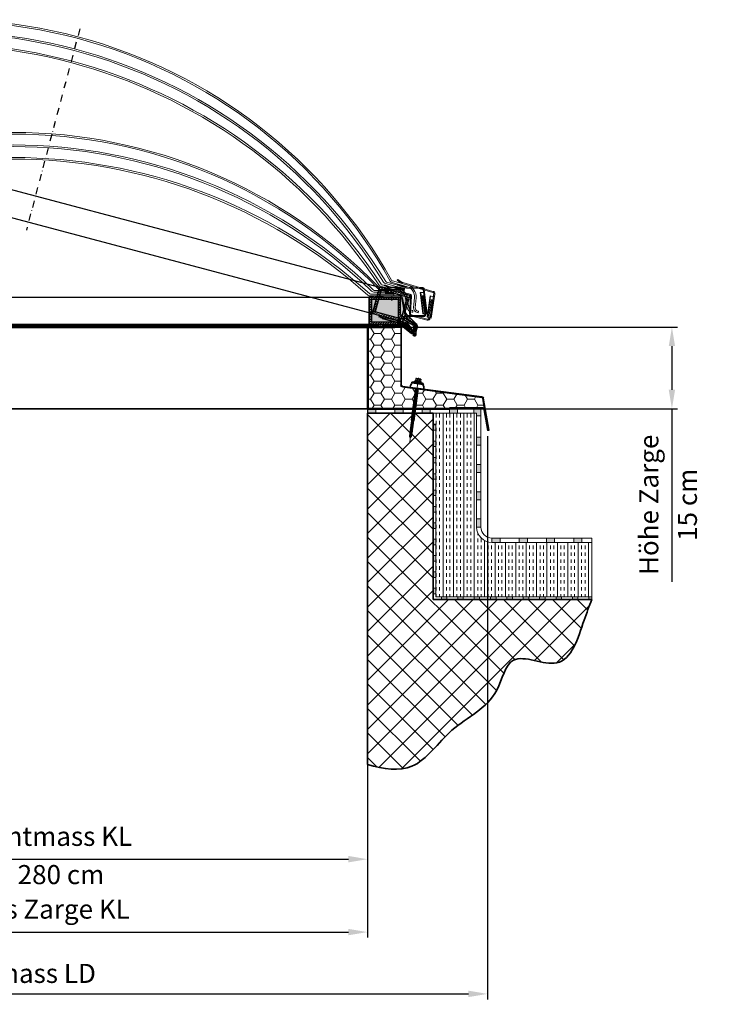
# Model space of a CAD drawing. Units: millimetres. Extents: x -4692 to 10146, y -5767 to 6121.
# Drawn here: x 1319 to 2600, y -967 to 839 of the extents above; entities that cross this region are included whole.
import ezdxf

# ---------------------------------------------------------------- set-up
doc = ezdxf.new("R2010")
doc.units = ezdxf.units.MM
doc.header["$LTSCALE"] = 25
for name, pattern in [('Amconstr', [9999, 9999, 0]), ('CENTER', [1, 0.5, -0.25, 0, -0.25]), ('GEN3', [6.25, 4.75, -1.5]), ('GEN7', [13.75, 9.75, -1.5, 1, -1.5])]:
    doc.linetypes.add(name, pattern=pattern)
doc.layers.get('0').update_dxf_attribs({"color": 255, "lineweight": 35})
doc.layers.get('DEFPOINTS').update_dxf_attribs({"color": 255, "lineweight": 20})
for name, color, linetype in [('0N', 7, 'Continuous'), ('8', 1, 'Continuous'), ('KLIN', 1, 'Continuous')]:
    doc.layers.add(name, color=color, linetype=linetype)
for name, color, linetype, lineweight in [('7', 4, 'GEN7', 15), ('Achsen', 4, 'GEN7', 9), ('Acryl und Polycarbonat', 20, 'Continuous', 20), ('AM_5', 3, 'Continuous', 25), ('AM_CL', 1, 'Amconstr', 25), ('Bemasung', 1, 'Continuous', 0), ('Dichtungen', 1, 'Continuous', 20), ('GFK', 103, 'Continuous', 40), ('Kunststoff', 3, 'Continuous', 25), ('Mittelinien', 60, 'CENTER', 25), ('Schraffuren', 254, 'Continuous', 9), ('Sichtbar (ISO)', 7, 'Continuous', 35), ('Sichtbar schmal (ISO)', 3, 'Continuous', 35), ('Stahl', 5, 'Continuous', 20), ('Verdeckt', 6, 'GEN3', 9)]:
    doc.layers.add(name, color=color, linetype=linetype, lineweight=lineweight)
doc.styles.add('ARIAL', font='arial.ttf')
doc.dimstyles.new('AM_DIN$0', dxfattribs={"dimtxt": 3.5, "dimasz": 3.5, "dimexe": 1, "dimexo": 1, "dimgap": 1.5, "dimtad": 1, "dimdsep": 46, "dimtxsty": 'ARIAL', "dimcen": 0, "dimclrd": 256, "dimclre": 256, "dimclrt": 255, "dimadec": 0, "dimazin": 2, "dimtp": 0.1, "dimtm": 0.1, "dimtfac": 0.71, "dimtdec": 3, "dimtmove": 0, "dimatfit": 3, "dimfxl": 1, "dimlwd": -1, "dimlwe": -1, "dimarcsym": 0})

# ---------------------------------------------------------------- blocks, each defined once
blk = doc.blocks.new('*D35')
at = {"layer": 'AM_5', "linetype": 'ByBlock', "transparency": 16777216}
for p, q in [((2026.6, 275.5), (2524.7, 275.5)), ((2514.7, 240.5), (2514.7, 160.5)), ((1966.6, 125.5), (2524.7, 125.5)), ((2514.7, 125.5), (2514.7, -191.7))]:
    blk.add_line(p, q, dxfattribs=at)
at = {"layer": 'AM_5', "transparency": 16777216}
for points in [[(2508.9, 240.5), (2520.5, 240.5), (2514.7, 275.5)], [(2508.9, 160.5), (2520.5, 160.5), (2514.7, 125.5)]]:
    blk.add_solid(points, dxfattribs=at)
at = {"layer": 'DEFPOINTS', "color": 0, "transparency": 16777216}
for p in [(2016.6, 275.5), (2514.7, 275.5), (1956.6, 125.5)]:
    blk.add_point(p, dxfattribs=at)
at = {"layer": 'AM_5', "color": 255, "transparency": 16777216, "char_height": 35, "attachment_point": 5, "rotation": 90, "style": 'ARIAL'}
for s, insert in [('Höhe Zarge', (2476.9, -50.6)), ('15 cm ', (2547.6, -50.6))]:
    blk.add_mtext(s, dxfattribs=dict(at, insert=insert))
blk = doc.blocks.new('*D36')
at = {"layer": 'AM_5', "linetype": 'ByBlock', "transparency": 16777216}
for p, q in [((656.6, -537), (656.6, -844.3)), ((1956.6, -537), (1956.6, -844.3)), ((691.6, -834.3), (1921.6, -834.3))]:
    blk.add_line(p, q, dxfattribs=at)
at = {"layer": 'AM_5', "transparency": 16777216}
for points in [[(691.6, -828.5), (691.6, -840.1), (656.6, -834.3)], [(1921.6, -828.5), (1921.6, -840.1), (1956.6, -834.3)]]:
    blk.add_solid(points, dxfattribs=at)
at = {"layer": 'DEFPOINTS', "color": 0, "transparency": 16777216}
for p in [(656.6, -527), (1956.6, -527), (1956.6, -834.3)]:
    blk.add_point(p, dxfattribs=at)
at = {"layer": 'AM_5', "color": 255, "transparency": 16777216, "insert": (1304.8, -796.7), "char_height": 35, "attachment_point": 5, "style": 'ARIAL'}
blk.add_mtext('Lichtmass Zarge KL', dxfattribs=at)
blk = doc.blocks.new('*D38')
at = {"layer": 'AM_5', "linetype": 'ByBlock', "transparency": 16777216}
for p, q in [((656.6, 265.5), (656.6, -710.6)), ((1956.6, 263.5), (1956.6, -710.6)), ((691.6, -700.6), (1921.6, -700.6))]:
    blk.add_line(p, q, dxfattribs=at)
at = {"layer": 'AM_5', "transparency": 16777216}
for points in [[(691.6, -694.7), (691.6, -706.4), (656.6, -700.6)], [(1921.6, -694.7), (1921.6, -706.4), (1956.6, -700.6)]]:
    blk.add_solid(points, dxfattribs=at)
at = {"layer": 'DEFPOINTS', "color": 0, "transparency": 16777216}
for p in [(656.6, 275.5), (1956.6, 273.5), (1956.6, -700.6)]:
    blk.add_point(p, dxfattribs=at)
at = {"layer": 'AM_5', "color": 255, "transparency": 16777216, "char_height": 35, "attachment_point": 5, "style": 'ARIAL'}
for s, insert in [('Kuppellichtmass KL', (1304.8, -663.2)), ('30 cm – 280 cm', (1304.8, -733.4))]:
    blk.add_mtext(s, dxfattribs=dict(at, insert=insert))
blk = doc.blocks.new('*D41')
at = {"layer": 'AM_5', "linetype": 'ByBlock', "transparency": 16777216}
for p, q in [((436.6, 75.5), (436.6, -957.7)), ((2176.6, 75.6), (2176.6, -957.7)), ((471.6, -947.7), (2141.6, -947.7))]:
    blk.add_line(p, q, dxfattribs=at)
at = {"layer": 'AM_5', "transparency": 16777216}
for points in [[(471.6, -941.8), (471.6, -953.5), (436.6, -947.7)], [(2141.6, -941.8), (2141.6, -953.5), (2176.6, -947.7)]]:
    blk.add_solid(points, dxfattribs=at)
at = {"layer": 'DEFPOINTS', "color": 0, "transparency": 16777216}
for p in [(436.6, 85.5), (2176.6, 85.6), (2176.6, -947.7)]:
    blk.add_point(p, dxfattribs=at)
at = {"layer": 'AM_5', "color": 255, "transparency": 16777216, "insert": (1306.6, -914.6), "char_height": 35, "attachment_point": 5, "style": 'ARIAL'}
blk.add_mtext('Traufmass LD ', dxfattribs=at)
blk = doc.blocks.new('*U42')
at = {"layer": 'Schraffuren'}
h = blk.add_hatch(dxfattribs=at)
h.set_pattern_fill('HONEY', color=256, scale=4)
h.paths.add_polyline_path([(1413.1, 171.8), (1413.1, 168.7), (1410, 168.3), (1264.5, 148.9, 0.326891), (1262.7, 147.3), (1259.1, 126.6, -0.36397), (1262.5, 129.5), (1323.8, 129.5), (1323.8, 128.7), (1471.8, 128.7, 0.414214), (1473.1, 130), (1473.1, 276, 0.414214), (1471.8, 277.2), (1423.8, 277.2), (1423.8, 278), (1415.1, 278, 0.414214), (1413.1, 276)])
at = {"layer": 'GFK'}
for p, q in [((1423.8, 278), (1471.8, 278)), ((1423.8, 277.2), (1423.8, 278)), ((1423.8, 277.2), (1471.8, 277.2)), ((1473.1, 276), (1473.1, 130)), ((1473.8, 276), (1473.8, 130)), ((1471.8, 128.7), (1323.8, 128.7)), ((1323.8, 128), (1323.8, 128.7)), ((1471.8, 128), (1323.8, 128))]:
    blk.add_line(p, q, dxfattribs=at)
for centre, radius, start, end in [((1471.8, 276), 2, 0, 90), ((1471.8, 276), 1.25, 0, 90), ((1471.8, 130), 2, 270, 360), ((1471.8, 130), 1.25, 270, 360)]:
    blk.add_arc(centre, radius, start, end, dxfattribs=at)
at = {"layer": 'Kunststoff'}
for p, q in [((1411.6, 171.8), (1411.6, 276)), ((1413.1, 276), (1413.1, 171.8)), ((1471.8, 279.5), (1415.1, 279.5)), ((1423.8, 278), (1415.1, 278)), ((1471.8, 278), (1471.8, 279.5)), ((1409.8, 169.8), (1264.3, 150.4)), ((1410, 168.3), (1264.5, 148.9)), ((1250.9, 88.5), (1261.3, 147.5)), ((1259.1, 126.6), (1262.7, 147.3)), ((1259.1, 126.6), (1252.3, 88.2)), ((1262.5, 129.5), (1323.8, 129.5)), ((1323.8, 128), (1262.5, 128)), ((1323.8, 129.5), (1323.8, 128.7)), ((1260.6, 126.3), (1253.8, 88)), ((1250.9, 88.5), (1252.3, 88.2)), ((1252.3, 88.2), (1253.8, 88))]:
    blk.add_line(p, q, dxfattribs=at)
for centre, radius, start, end in [((1415.1, 276), 3.5, 90, 180), ((1415.1, 276), 2, 90, 180), ((1409.6, 171.8), 2, 277.5916, 360), ((1409.6, 171.8), 3.5, 277.5916, 360), ((1264.7, 146.9), 3.5, 97.5916, 170), ((1264.7, 146.9), 2, 97.5916, 170), ((1262.5, 126), 3.5, 90, 170), ((1262.5, 126), 2, 90, 170)]:
    blk.add_arc(centre, radius, start, end, dxfattribs=at)
at = {"layer": 'Schraffuren'}
for p, q in [((1471.8, 278), (1473.8, 278)), ((1473.8, 278), (1473.8, 276)), ((1410, 168.3), (1413.1, 168.7)), ((1413.1, 168.7), (1413.1, 171.8)), ((1263, 148.7), (1262.7, 147.3)), ((1263, 148.7), (1264.5, 148.9)), ((1471.8, 128), (1473.8, 128)), ((1473.8, 128), (1473.8, 130))]:
    blk.add_line(p, q, dxfattribs=at)
blk = doc.blocks.new('KA33 mit PVC Rahmen Querschnitt')
at = {"layer": 'Bemasung'}
blk.add_hatch(color=256, dxfattribs=at).paths.add_polyline_path([(-498.5, -66.5), (-493.8, -64.7), (-495.4, -64.7), (-500.4, -66.7), (-493.6, -68), (-500.4, -69.7), (-498.9, -69.7), (-492.4, -68.8), (-491.8, -68.8), (-491.3, -68.8), (-484.8, -69.7), (-483.3, -69.7), (-490.1, -68), (-483.3, -66.7), (-488.2, -64.7), (-489.8, -64.7), (-485.1, -66.5), (-490.8, -67.3), (-491.8, -67.3), (-492.8, -67.3)])
at = {"layer": 'Dichtungen'}
blk.add_hatch(color=256, dxfattribs=at).paths.add_polyline_path([(-482.5, -12.7), (-497.5, -12.7), (-497.5, -14.7), (-482.5, -14.7)])
at = {"layer": 'Schraffuren'}
h = blk.add_hatch(dxfattribs=at)
h.set_pattern_fill('ANSI31', color=256, style=0)
h.set_pattern_definition([(135, (-378.138, -162.2312), (2.245064, 2.245064), [])])
h.paths.add_polyline_path([(-475.8, -18.7), (-510.6, -18.7), (-510.6, -14.7), (-479.8, -14.7), (-479.8, -12.7), (-476.8, -12.7), (-476.8, -14.7), (-471.8, -14.7), (-471.8, -64.7), (-486.4, -64.7), (-491.8, -64.7), (-491.8, -60.7), (-475.8, -60.7)])
h.paths.add_polyline_path([(-528.8, -14.7), (-510.6, -14.7), (-510.6, -18.7), (-524.8, -18.7), (-524.8, -60.7), (-512.8, -60.7), (-512.8, -64.7), (-528.8, -64.7), (-528.8, -56.2, 0.57735), (-531.8, -54.4), (-551.8, -66, 0.267949), (-553.8, -69.5), (-553.8, -84.7), (-557.8, -84.7), (-557.8, -69.5, -0.267949), (-553.8, -62.5), (-532.8, -50.4, 0.267949), (-528.8, -43.5)])
h.paths.add_polyline_path([(-512.8, -60.7), (-491.8, -60.7), (-491.8, -64.7), (-512.8, -64.7)])
h = blk.add_hatch(dxfattribs=at)
h.set_pattern_fill('ANSI37', color=256, scale=0.4, style=0)
h.set_pattern_definition([(45, (-3323.9069, -1317.8046), (-0.8980256, 0.8980256), []), (135, (-3323.9069, -1317.8046), (-0.8980256, -0.8980256), [])])
h.paths.add_polyline_path([(-502.5, -0.7), (-516.9, -0.7), (-516.9, -2.7), (-502.5, -2.7)])
h.paths.add_polyline_path([(-501.9, -0.7), (-502.5, -0.7), (-502.5, -2.7), (-501.9, -2.7)])
h = blk.add_hatch(dxfattribs=at)
h.set_pattern_fill('ANSI37', color=256, scale=12, style=0)
h.set_pattern_definition([(45, (-1667.5768, -560.9054), (-1.0606602, 1.0606602), []), (135, (-1667.5768, -560.9054), (-1.0606602, -1.0606602), [])])
h.paths.add_polyline_path([(-501.9, -9.7), (-501.9, -5.7), (-516.9, -5.7), (-516.9, -9.7)])
at = {"layer": 'Achsen'}
blk.add_line((-513.4, -12.7), (-513.4, -21.8), dxfattribs=at)
at = {"layer": 'Acryl und Polycarbonat'}
for p, q in [((-518.9, 2.3), (-491.7, 2.3)), ((-544.6, -34.3), (-541.5, -16.7)), ((-541.7, -34.8), (-538.6, -17.2)), ((-518.9, -0.7), (-491.9, -0.7)), ((-516.9, -2.7), (-516.9, -0.7)), ((-516.9, -5.7), (-516.9, -2.7)), ((-486.7, -2.7), (-516.9, -2.7)), ((-516.9, -2.7), (-481.9, -2.7)), ((-516.9, -5.7), (-480.5, -5.7)), ((-516.9, -9.7), (-475.1, -9.7)), ((-516.9, -12.7), (-516.9, -9.7)), ((-516.9, -12.7), (-473.2, -12.7)), ((-501.8, -0.7), (-501.8, -2.7)), ((-551.9, -39.2), (-550.5, -39.2)), ((-551.9, -39.2), (-551.9, -42.2)), ((-550.5, -42.2), (-551.9, -42.2))]:
    blk.add_line(p, q, dxfattribs=at)
blk.add_lwpolyline([(-501.8, -9.7), (-516.9, -9.7), (-516.9, -5.7), (-501.8, -5.7)], close=True, dxfattribs=at)
for centre, radius, start, end in [((-518.9, -20.7), 23, 90, 170), ((-518.9, -20.7), 20, 90, 170), ((-550.5, -33.2), 6, 270, 350), ((-550.5, -33.2), 9, 270, 350)]:
    blk.add_arc(centre, radius, start, end, dxfattribs=at)
at = {"layer": 'DEFPOINTS', "color": 0, "linetype": 'ByBlock'}
for p in [(-479.8, -12.7), (-476.8, -12.7), (-471.8, -14.7)]:
    blk.add_point(p, dxfattribs=at)
at = {"layer": 'Dichtungen'}
for p, q in [((-516.9, -0.7), (-516.9, -0.7)), ((-516.9, -0.7), (-516.9, -0.7)), ((-500.4, -66.7), (-495.4, -64.7)), ((-500.4, -66.7), (-493.6, -68)), ((-498.5, -66.5), (-493.8, -64.7)), ((-498.5, -66.5), (-492.8, -67.3)), ((-485.1, -66.5), (-490.8, -67.3)), ((-483.3, -66.7), (-490.1, -68)), ((-485.1, -66.5), (-489.8, -64.7)), ((-483.3, -66.7), (-488.2, -64.7))]:
    blk.add_line(p, q, dxfattribs=at)
blk.add_lwpolyline([(-497.5, -14.7), (-482.5, -14.7), (-482.5, -12.7), (-497.5, -12.7)], close=True, dxfattribs=at)
at = {"layer": 'KLIN'}
for p in [(-492.8, -67.3), (-490.8, -67.3)]:
    blk.add_line(p, (-491.8, -67.3), dxfattribs=at)
at = {"layer": 'Kunststoff'}
for p, q in [((-479.8, -14.7), (-528.8, -14.7)), ((-528.8, -14.7), (-528.8, -43.5)), ((-479.8, -14.7), (-479.8, -12.7)), ((-476.8, -12.7), (-479.8, -12.7)), ((-476.8, -12.7), (-476.8, -14.7)), ((-476.8, -12.7), (-476.8, -14.7)), ((-476.8, -14.7), (-471.8, -14.7)), ((-471.8, -14.7), (-476.8, -14.7)), ((-471.8, -14.7), (-471.8, -64.7)), ((-471.8, -64.7), (-471.8, -14.7)), ((-475.8, -18.7), (-524.8, -18.7)), ((-524.8, -18.7), (-524.8, -60.7)), ((-475.8, -60.7), (-475.8, -18.7)), ((-475.8, -18.7), (-475.8, -60.7)), ((-532.8, -50.4), (-553.8, -62.5)), ((-553.8, -62.5), (-534.7, -51.5)), ((-557.8, -84.7), (-557.8, -69.5)), ((-553.8, -69.5), (-553.8, -84.7)), ((-553.8, -84.7), (-553.8, -69.5)), ((-551.8, -66), (-531.8, -54.4)), ((-528.8, -64.7), (-528.8, -56.2)), ((-528.8, -56.2), (-528.8, -64.7)), ((-471.8, -64.7), (-528.8, -64.7)), ((-524.8, -60.7), (-475.8, -60.7)), ((-553.8, -84.7), (-557.8, -84.7))]:
    blk.add_line(p, q, dxfattribs=at)
for centre, radius, start, end in [((-536.8, -43.5), 8, 300, 0), ((-530.8, -56.2), 2, 0, 120), ((-549.8, -69.5), 8, 120, 180), ((-549.8, -69.5), 8, 120, 180), ((-549.8, -69.5), 4, 120, 180), ((-549.8, -69.5), 4, 120, 180)]:
    blk.add_arc(centre, radius, start, end, dxfattribs=at)
blk.add_point((-476.8, -14.7), dxfattribs=at)
at = {"layer": 'Stahl'}
for p, q in [((-568.6, 1), (-511.6, 2.4)), ((-511, 4.3), (-568.2, 2.9)), ((-500.5, 7.7), (-508.6, 4.5)), ((-508, 2.8), (-499.7, 6)), ((-499.7, 6), (-500.5, 7.7)), ((-572.9, -1), (-577.9, -45.7)), ((-576.5, -45.7), (-570.8, 0)), ((-565.5, -6.5), (-571.4, -6.5)), ((-571.3, -45.7), (-566.3, -6.5)), ((-566.3, -6.5), (-571.3, -45.7)), ((-571.3, -45.7), (-566.3, -6.5)), ((-570.4, -45.7), (-565.5, -6.5)), ((-538.8, -47.1), (-532.8, -15.9)), ((-530.8, -16.3), (-536.9, -47.5)), ((-528.9, -12.7), (-497.5, -12.7)), ((-497.5, -14.7), (-528.9, -14.7)), ((-497.5, -12.7), (-497.5, -14.7)), ((-577.9, -45.7), (-570.4, -45.7)), ((-575.7, -46.1), (-575.6, -45.7)), ((-573.6, -45.7), (-573.7, -46.4)), ((-540.8, -48.7), (-571.8, -48.7)), ((-540.8, -50.7), (-571.7, -50.7))]:
    blk.add_line(p, q, dxfattribs=at)
for centre, radius, start, end in [((-568.9, -1), 4, 78.9833, 180), ((-569, -0.9), 2, 78.9833, 152.9392), ((-510.5, 8.3), 6, 258.9833, 294.444), ((-510.2, 8.2), 4, 258.9833, 294.444), ((-491.2, 8.6), 6, 293.8825, 294.444), ((-528.9, -16.7), 4, 90, 169), ((-528.9, -16.7), 2, 90, 169), ((-571.7, -46.7), 4, 171.6329, 270), ((-571.8, -46.7), 2, 171.6329, 270), ((-540.8, -46.7), 2, 270, 349), ((-540.8, -46.7), 4, 270, 349)]:
    blk.add_arc(centre, radius, start, end, dxfattribs=at)
at = {"layer": 'Verdeckt'}
for p, q in [((-570.8, -12.7), (-575.6, -45.7)), ((-568.8, -12.7), (-573.6, -45.7)), ((-571.2, -15.7), (-572.9, -20.4)), ((-570.8, -12.7), (-568.8, -12.7)), ((-573.4, -30.7), (-574.9, -35.1)), ((-573.5, -27.7), (-574.6, -30.1)), ((-574.4, -35.7), (-574.2, -35.7)), ((-573.9, -25), (-574, -25.3)), ((-572.4, -20.7), (-573.9, -25)), ((-573.9, -30.7), (-573.4, -30.7)), ((-572.7, -25.7), (-573.5, -27.7)), ((-573, -25.7), (-572.7, -25.7)), ((-572.4, -20.7), (-572, -20.7))]:
    blk.add_line(p, q, dxfattribs=at)
for centre, radius, start, end in [((-574.4, -35.2), 0.5, 168.6901, 270), ((-574, -30.1), 0.58, 176.9071, 282.1256), ((-573.2, -24.8), 0.949, 210.0768, 285.2384), ((-572.4, -20.3), 0.431, 196.42, 282.19)]:
    blk.add_arc(centre, radius, start, end, dxfattribs=at)
blk = doc.blocks.new('Kuppelscharnier')
at = {"layer": 'Schraffuren'}
for p, q in [((43.6, 2), (28.9, 2)), ((46.2, 3), (36.8, 3)), ((43.4, 1.5), (55.2, -7.8)), ((43.6, 2), (55.1, -7.1)), ((46.2, 3), (53.3, -3)), ((46.3, 3.5), (54, -2.9)), ((57.6, -7.1), (61.5, -11.6)), ((57.7, -11.7), (61.4, -7))]:
    blk.add_line(p, q, dxfattribs=at)
at = {"layer": 'Stahl'}
for p, q in [((0, 1.5), (43.4, 1.5)), ((0, 1.5), (0, 0)), ((0, 0), (42.9, 0)), ((7.7, 5), (46.9, 5)), ((7.7, 3.5), (46.3, 3.5)), ((42.9, 0), (57.7, -11.7)), ((43.4, 1.5), (58.6, -10.5)), ((46.3, 3.5), (58.5, -6.6)), ((46.9, 5), (61.4, -7))]:
    blk.add_line(p, q, dxfattribs=at)
at = {"layer": 'Stahl', "ltscale": 1.5}
blk.add_line((7.7, 3.5), (7.7, 5), dxfattribs=at)
at = {"layer": 'Stahl'}
blk.add_circle((59.6, -9.4), 1.5, dxfattribs=at)
blk.add_circle((59.6, -9.4), 1.5, dxfattribs=at)
for start, end in [(231, 171), (131, 71)]:
    blk.add_arc((59.6, -9.4), 3, start, end, dxfattribs=at)
blk = doc.blocks.new('SCF8 mit BAZ-Element')
for p, q in [((-4.5, 0), (-6.7, -1)), ((4.5, 0), (6.7, -1)), ((-11, -3), (-8.3, -2)), ((-10.5, -4), (-11, -3)), ((-10.5, -4), (10.5, -4)), ((8.3, -2), (-8.3, -2)), ((-6.7, -1), (-6, -2)), ((6.7, -1), (6, -2)), ((11, -3), (8.3, -2)), ((10.5, -4), (11, -3)), ((-2, -72), (-1.6, -72.2)), ((1.4, -72.2), (1.4, -72)), ((-2.2, -73.5), (-1.6, -73.2)), ((-2.2, -73.5), (-1.6, -73.8)), ((-2.2, -75.1), (-1.6, -74.7)), ((-2.2, -75.1), (-1.6, -75.4)), ((-2.2, -76.7), (-1.6, -76.3)), ((-2.2, -76.7), (-1.6, -77)), ((-2.2, -78.3), (-1.6, -77.9)), ((-2.2, -78.3), (-1.6, -78.6)), ((-2.2, -79.9), (-1.6, -79.5)), ((-2.2, -79.9), (-1.6, -80.2)), ((-2.2, -81.5), (-1.6, -81.1)), ((-2.2, -81.5), (-1.6, -81.8)), ((-2.2, -83.1), (-1.6, -82.7)), ((-2.2, -83.1), (-1.6, -83.4)), ((-2.2, -84.7), (-1.6, -84.3)), ((-2.2, -84.7), (-1.6, -85)), ((-2.2, -86.3), (-1.6, -85.9)), ((-2.2, -86.3), (-1.6, -86.6)), ((-2.2, -87.9), (-1.6, -87.5)), ((-2.2, -87.9), (-1.6, -88.2)), ((-2.2, -89.5), (-1.6, -89.1)), ((-2.2, -89.5), (-1.6, -89.8)), ((-1.4, -73), (-1.4, -72.4)), ((-1.4, -74.6), (-1.4, -74)), ((-1.4, -76.2), (-1.4, -75.6)), ((-1.4, -77.8), (-1.4, -77.2)), ((-1.4, -79.4), (-1.4, -78.8)), ((-1.4, -81), (-1.4, -80.4)), ((-1.4, -82.6), (-1.4, -82)), ((-1.4, -84.2), (-1.4, -83.6)), ((-1.4, -85.8), (-1.4, -85.2)), ((-1.4, -87.3), (-1.4, -86.8)), ((-1.4, -88.9), (-1.4, -88.4)), ((-1.4, -90.5), (-1.4, -90)), ((1.4, -73.8), (1.4, -73.2)), ((1.4, -75.4), (1.4, -74.8)), ((1.4, -77), (1.4, -76.4)), ((1.4, -78.6), (1.4, -78)), ((1.4, -80.2), (1.4, -79.6)), ((1.4, -81.8), (1.4, -81.2)), ((1.4, -83.4), (1.4, -82.8)), ((1.4, -85), (1.4, -84.4)), ((1.4, -86.5), (1.4, -86)), ((1.4, -88.1), (1.4, -87.6)), ((1.4, -89.7), (1.4, -89.2)), ((2.2, -72.7), (1.6, -72.4)), ((2.2, -72.7), (1.6, -73)), ((2.2, -74.3), (1.6, -73.9)), ((2.2, -74.3), (1.6, -74.6)), ((2.2, -75.9), (1.6, -75.5)), ((2.2, -75.9), (1.6, -76.2)), ((2.2, -77.5), (1.6, -77.1)), ((2.2, -77.5), (1.6, -77.8)), ((2.2, -79.1), (1.6, -78.7)), ((2.2, -79.1), (1.6, -79.4)), ((2.2, -80.7), (1.6, -80.3)), ((2.2, -80.7), (1.6, -81)), ((2.2, -82.3), (1.6, -81.9)), ((2.2, -82.3), (1.6, -82.6)), ((2.2, -83.9), (1.6, -83.5)), ((2.2, -83.9), (1.6, -84.2)), ((2.2, -85.5), (1.6, -85.1)), ((2.2, -85.5), (1.6, -85.8)), ((2.2, -87.1), (1.6, -86.7)), ((2.2, -87.1), (1.6, -87.4)), ((2.2, -88.7), (1.6, -88.3)), ((2.2, -88.7), (1.6, -89)), ((2.2, -90.3), (1.6, -89.9)), ((2.2, -90.3), (1.6, -90.6)), ((-2.2, -91.1), (-1.6, -90.7)), ((-2.2, -91.1), (-1.6, -91.4)), ((-2.2, -92.7), (-1.6, -92.3)), ((-2.2, -92.7), (-1.6, -93)), ((-2.2, -94.3), (-1.6, -93.9)), ((-2.2, -94.3), (-1.6, -94.6)), ((-1.4, -92.1), (-1.4, -91.6)), ((-1.4, -93.7), (-1.4, -93.2)), ((-1.4, -95), (-1.4, -94.8)), ((-1.4, -95), (-1.4, -102.1)), ((-1.4, -102.1), (0, -104)), ((-1, -101.5), (0, -95)), ((0, -104), (-1, -101.5)), ((0, -104), (0.5, -100.9)), ((1.4, -102.1), (0, -104)), ((0.5, -100.9), (1.5, -94.6)), ((1.4, -91.3), (1.4, -90.8)), ((1.4, -92.9), (1.4, -92.4)), ((1.4, -102.1), (1.4, -94)), ((2.2, -91.9), (1.6, -91.5)), ((2.2, -91.9), (1.6, -92.2)), ((2.2, -93.5), (1.6, -93.1)), ((2.2, -93.5), (1.6, -93.8))]:
    blk.add_line(p, q)
for points in [[(2, 0), (-2, 0)], [(-2, -12), (-2, -72)], [(2, -72.6), (2, -12)]]:
    blk.add_lwpolyline(points)
for centre, radius, start, end in [((0, -12), 12.5, 140.2082, 180), ((0, -12), 12.5, 0, 39.7918), ((-1.7, -72.4), 0.2, 0, 60.48), ((1.7, -72.2), 0.2, 180, 240.48), ((-1.7, -73), 0.2, 299.52, 0), ((-1.7, -74), 0.2, 0, 60.48), ((-1.7, -74.6), 0.2, 299.52, 0), ((-1.7, -75.6), 0.2, 0, 60.48), ((-1.7, -76.2), 0.2, 299.52, 0), ((-1.7, -77.2), 0.2, 0, 60.48), ((-1.7, -77.8), 0.2, 299.52, 0), ((-1.7, -78.8), 0.2, 0, 60.48), ((-1.7, -79.4), 0.2, 299.52, 0), ((-1.7, -80.4), 0.2, 0, 60.48), ((-1.7, -81), 0.2, 299.52, 0), ((-1.7, -82), 0.2, 0, 60.48), ((-1.7, -82.6), 0.2, 299.52, 0), ((-1.7, -83.6), 0.2, 0, 60.48), ((-1.7, -84.2), 0.2, 299.52, 0), ((-1.7, -85.2), 0.2, 0, 60.48), ((-1.7, -85.8), 0.2, 299.52, 0), ((-1.7, -86.8), 0.2, 0, 60.48), ((-1.7, -87.3), 0.2, 299.52, 0), ((-1.7, -88.4), 0.2, 0, 60.48), ((-1.7, -88.9), 0.2, 299.52, 0), ((-1.7, -90), 0.2, 0, 60.48), ((1.7, -73.2), 0.2, 119.52, 180), ((1.7, -73.8), 0.2, 180, 240.48), ((1.7, -74.8), 0.2, 119.52, 180), ((1.7, -75.4), 0.2, 180, 240.48), ((1.7, -76.4), 0.2, 119.52, 180), ((1.7, -77), 0.2, 180, 240.48), ((1.7, -78), 0.2, 119.52, 180), ((1.7, -78.6), 0.2, 180, 240.48), ((1.7, -79.6), 0.2, 119.52, 180), ((1.7, -80.2), 0.2, 180, 240.48), ((1.7, -81.2), 0.2, 119.52, 180), ((1.7, -81.8), 0.2, 180, 240.48), ((1.7, -82.8), 0.2, 119.52, 180), ((1.7, -83.4), 0.2, 180, 240.48), ((1.7, -84.4), 0.2, 119.52, 180), ((1.7, -85), 0.2, 180, 240.48), ((1.7, -86), 0.2, 119.52, 180), ((1.7, -86.5), 0.2, 180, 240.48), ((1.7, -87.6), 0.2, 119.52, 180), ((1.7, -88.1), 0.2, 180, 240.48), ((1.7, -89.2), 0.2, 119.52, 180), ((1.7, -89.7), 0.2, 180, 240.48), ((-1.7, -90.5), 0.2, 299.52, 0), ((-1.7, -91.6), 0.2, 0, 60.48), ((-1.7, -92.1), 0.2, 299.52, 0), ((-1.7, -93.2), 0.2, 0, 60.48), ((-1.7, -93.7), 0.2, 299.52, 0), ((-1.7, -94.8), 0.2, 0, 60.48), ((1.7, -90.8), 0.2, 119.52, 180), ((1.7, -91.3), 0.2, 180, 240.48), ((1.7, -92.4), 0.2, 119.52, 180), ((1.7, -92.9), 0.2, 180, 240.48), ((1.7, -94), 0.2, 119.52, 180)]:
    blk.add_arc(centre, radius, start, end)
at = {"layer": '0N'}
for p, q in [((-5, 1), (-5, 0.5)), ((-3.3, 1), (-5, 1)), ((-4.7, 0), (-5, 0.5)), ((5, 0.5), (-5, 0.5)), ((-4.7, 0), (4.7, 0)), ((-4.6, 4.6), (-4, 5)), ((-4.6, 4.6), (-4.6, 1)), ((-4, 5), (4, 5)), ((3.3, 1), (-3.3, 1)), ((-2.1, 4.6), (-2.1, 1)), ((2.1, 4.6), (2.1, 1)), ((5, 1), (3.3, 1)), ((4.6, 4.6), (4, 5)), ((4.6, 4.6), (4.6, 1)), ((4.7, 0), (5, 0.5)), ((5, 1), (5, 0.5))]:
    blk.add_line(p, q, dxfattribs=at)
for centre, radius, start, end in [((-3.4, 2.5), 2.53, 59.3872, 112.7064), ((0, -1.2), 6.24, 70.4638, 109.5362), ((3.4, 2.5), 2.53, 67.2936, 120.6128)]:
    blk.add_arc(centre, radius, start, end, dxfattribs=at)
at = {"layer": '7'}
blk.add_line((0, 7), (0, -111.9), dxfattribs=at)
at = {"layer": '8'}
for p, q in [((-1.4, -72.4), (0, -72)), ((-1.4, -73), (1.5, -72.2)), ((-2.2, -73.5), (2.2, -72.7)), ((-2.2, -75.1), (2.2, -74.3)), ((-2.2, -76.7), (2.2, -75.9)), ((-2.2, -78.3), (2.2, -77.5)), ((-2.2, -79.9), (2.2, -79.1)), ((-2.2, -81.5), (2.2, -80.7)), ((-2.2, -83.1), (2.2, -82.3)), ((-2.2, -84.7), (2.2, -83.9)), ((-2.2, -86.3), (2.2, -85.5)), ((-2.2, -87.9), (2.2, -87.1)), ((-2.2, -89.5), (2.2, -88.7)), ((-2.2, -91.1), (2.2, -90.3)), ((-1.4, -74), (1.4, -73.2)), ((-1.4, -74.6), (1.5, -73.8)), ((-1.4, -75.6), (1.4, -74.8)), ((-1.4, -76.2), (1.5, -75.4)), ((-1.4, -77.2), (1.4, -76.4)), ((-1.4, -77.8), (1.5, -77)), ((-1.4, -78.8), (1.4, -78)), ((-1.4, -79.4), (1.5, -78.6)), ((-1.4, -80.4), (1.4, -79.6)), ((-1.4, -81), (1.5, -80.2)), ((-1.4, -82), (1.4, -81.2)), ((-1.4, -82.6), (1.5, -81.8)), ((-1.4, -83.6), (1.4, -82.8)), ((-1.4, -84.2), (1.5, -83.4)), ((-1.4, -85.2), (1.4, -84.4)), ((-1.4, -85.8), (1.5, -85)), ((-1.4, -86.8), (1.4, -86)), ((-1.4, -87.3), (1.5, -86.6)), ((-1.4, -88.4), (1.4, -87.6)), ((-1.4, -88.9), (1.5, -88.2)), ((-1.4, -90), (1.4, -89.2)), ((-1.4, -90.5), (1.5, -89.8)), ((-2.2, -92.7), (2.2, -91.9)), ((-2.2, -94.3), (2.2, -93.5)), ((-1.4, -91.6), (1.4, -90.8)), ((-1.4, -92.1), (1.5, -91.4)), ((-1.4, -93.2), (1.4, -92.4)), ((-1.4, -93.7), (1.5, -93)), ((-1.4, -94.8), (1.4, -94))]:
    blk.add_line(p, q, dxfattribs=at)
at = {"layer": 'AM_CL'}
blk.add_line((-12.5, -12), (12.5, -12), dxfattribs=at)
blk = doc.blocks.new('A$C3c25ae77')
at = {"layer": 'Sichtbar (ISO)'}
for p, q in [((0, 1334), (0, 1340)), ((2, 1340), (0, 1340)), ((2, 1340), (2, 1334)), ((0, 1334), (0, 6)), ((2, 6), (2, 1334)), ((0, 0), (0, 6)), ((2, 6), (2, 0)), ((0, 0), (2, 0))]:
    blk.add_line(p, q, dxfattribs=at)
at = {"layer": 'Sichtbar schmal (ISO)'}
for p, q in [((0, 1334), (2, 1334)), ((2, 6), (0, 6))]:
    blk.add_line(p, q, dxfattribs=at)

msp = doc.modelspace()

# ---------------------------------------------------------------- hatches: boundary and pattern name
at = {"layer": 'Schraffuren'}
h = msp.add_hatch(dxfattribs=at)
h.set_pattern_fill('HONEY', color=256, scale=2, angle=-14.8627219198)
h.set_pattern_definition([(345.13728, (-145.0486, 570.3), (10.616906, 2.872073), [6.35, -12.7]), (105.13728, (-145.0486, 570.3), (-7.795741, 7.758474), [6.35, -12.7]), (45.13728, (-145.0486, 570.3), (2.821165, 10.630547), [-12.7, 6.35])])
h.paths.add_polyline_path([(711.59810233, 680.80908205), (664.23748691, 693.37777756), (653.46431932, 652.78296434), (700.82493475, 640.21426883)])
h.paths.add_polyline_path([(2028.99644259, 331.19415476), (1981.6358248, 343.76284135), (1970.86266381, 303.16802638), (2018.2232816, 290.59933979)])
h = msp.add_hatch(dxfattribs=at)
h.set_pattern_fill('HONEY', color=256, scale=2)
h.set_pattern_definition([(0, (-150, 0), (9.525, 5.499261), [6.35, -12.7]), (120, (-150, 0), (-9.525, 5.499261), [6.35, -12.7]), (60, (-150, 0), (2e-08, 10.998523), [-12.7, 6.35])])
h.paths.add_polyline_path([(649.63997333, 326.5450199), (600.63997333, 326.5450199), (600.63997333, 284.5450199), (649.63997333, 284.5450199)])
h.paths.add_polyline_path([(2012.63996757, 326.54503), (1963.63996757, 326.54502076), (1963.6399744, 284.54502076), (2012.6399744, 284.54503)])
h = msp.add_hatch(color=256, dxfattribs=at)
h.dxf.hatch_style = 1
h.paths.add_polyline_path([(2334.64001892, -111.4549801), (2349.64001892, -111.4549801), (2349.64001892, -119.4549801), (2334.64001892, -119.4549801)])
h.paths.add_polyline_path([(2284.64001892, -111.4549801), (2299.64001892, -111.4549801), (2299.64001892, -119.4549801), (2284.64001892, -119.4549801)])
h.paths.add_polyline_path([(2234.64001892, -111.4549801), (2249.64001892, -111.4549801), (2249.64001892, -119.4549801), (2234.64001892, -119.4549801)])
h.paths.add_polyline_path([(2184.64001892, -111.4549801), (2199.64001892, -111.4549801), (2199.64001892, -119.4549801), (2184.64001892, -119.4549801)])
h.paths.add_polyline_path([(2156.64001892, -76.4549801), (2164.64001892, -76.4549801), (2164.64001892, -91.4549801), (2156.64001892, -91.4549801)])
h.paths.add_polyline_path([(2156.64001892, -26.4549801), (2164.64001892, -26.4549801), (2164.64001892, -41.4549801), (2156.64001892, -41.4549801)])
h.paths.add_polyline_path([(2156.64001892, 23.5450199), (2164.64001892, 23.5450199), (2164.64001892, 8.5450199), (2156.64001892, 8.5450199)])
h.paths.add_polyline_path([(2156.64001892, 73.5450199), (2164.64001892, 73.5450199), (2164.64001892, 58.5450199), (2156.64001892, 58.5450199)])
h.paths.add_polyline_path([(2151.64001892, 125.5450199), (2164.64001892, 125.5450199), (2164.64001892, 112.5450199), (2156.64001892, 112.5450199), (2156.64001892, 117.5450199), (2151.64001892, 117.5450199)])
h.paths.add_polyline_path([(2106.64001892, 125.5450199), (2121.64001892, 125.5450199), (2121.64001892, 117.5450199), (2106.64001892, 117.5450199)])
h.paths.add_polyline_path([(2056.63999089, 125.5450199), (2071.63999089, 125.5450199), (2071.63999089, 117.5450199), (2056.63999089, 117.5450199)])
h.paths.add_polyline_path([(2006.63999089, 125.5450199), (2021.63999089, 125.5450199), (2021.63999089, 117.5450199), (2006.63999089, 117.5450199)])
h.paths.add_polyline_path([(1956.64001892, 125.5450199), (1971.63999089, 125.5450199), (1971.63999089, 117.5450199), (1956.64001892, 117.5450199)])
h = msp.add_hatch(dxfattribs=at)
h.set_pattern_fill('ANSI37', color=256, scale=10)
h.set_pattern_definition([(45, (1504.515, 1824.164), (-22.45064, 22.45064), []), (135, (1504.515, 1824.164), (-22.45064, -22.45064), [])])
edge = h.paths.add_edge_path()
edge.add_spline(control_points=[(1956.64001892, -527.04802449), (1986.3023113, -535.37352294), (2048.0772808, -545.53224097), (2108.43547031, -451.04967978), (2195.37872755, -417.88276996), (2214.81431166, -309.54748233), (2321.97313625, -368.90527268), (2347.14334165, -278.25372221), (2363.19058289, -236.23829331), (2367.93255188, -224.4549801)], knot_values=[28.0731024053, 28.0731024053, 28.0731024053, 28.0731024053, 112.0496136914, 210.8194779329, 320.8674485608, 383.8417650237, 463.5492278346, 556.5331568329, 595.362036599, 595.362036599, 595.362036599, 595.362036599], degree=3, periodic=0)
edge.add_line((2367.93255188, -224.4549801), (2076.64001892, -224.4549801))
edge.add_line((2076.64001892, -224.4549801), (2076.64001892, 117.5450199))
edge.add_line((2076.64001892, 117.5450199), (1956.64001892, 117.5450199))
edge.add_line((1956.64001892, 117.5450199), (1956.64001892, -527.04802449))
h = msp.add_hatch(dxfattribs=at)
h.set_pattern_fill('INSUL', color=256, scale=2, angle=90)
h.set_pattern_definition([(90, (1504.515, 1824.164), (-19.05, 1e-15), []), (90, (1498.165, 1824.164), (-19.05, 1e-15), [6.35, -6.35]), (90, (1491.815, 1824.164), (-19.05, 1e-15), [6.35, -6.35])])
h.paths.add_polyline_path([(2184.64001892, -119.4549801), (2199.64001892, -119.4549801), (2367.93255188, -119.4549801), (2367.93255188, -219.4549801), (2081.64001892, -219.4549801), (2081.64001892, -63.75247692), (2081.64003311, -63.75247692), (2081.64003311, -53.75247692), (2081.64003123, -33.75247692), (2081.64003311, -33.75247692), (2081.64003311, -23.75247692), (2081.64003077, -3.7524704), (2081.64003311, -3.7524704), (2081.64003311, 6.2475296), (2081.64003, 26.2475296), (2081.64003311, 26.2475296), (2081.64003311, 36.2475296), (2081.64002848, 56.24753612), (2081.64003311, 56.24753612), (2081.64003311, 66.24753612), (2081.64002404, 86.24754264), (2081.64003311, 86.24754264), (2081.64003311, 97.5450199), (2076.64001892, 97.5450199), (2076.64001892, 117.5450199), (2156.64001892, 117.5450199), (2156.64001892, -91.4549801, 0.4142135624)])
h = msp.add_hatch(color=256, dxfattribs=at)
h.dxf.hatch_style = 1
h.paths.add_polyline_path([(2362.18255188, -219.4549801), (2367.93255188, -219.4549801), (2367.93255188, -224.4549801), (2362.18255188, -224.4549801)])
h.paths.add_polyline_path([(2332.18255188, -219.4549801), (2342.18255188, -219.4549801), (2342.18255188, -224.4549801), (2332.18255188, -224.4549801)])
h.paths.add_polyline_path([(2302.18255188, -219.4549801), (2312.18255188, -219.4549801), (2312.18255188, -224.4549801), (2302.18255188, -224.4549801)])
h.paths.add_polyline_path([(2272.18255188, -219.4549801), (2282.18255188, -219.4549801), (2282.18255188, -224.4549801), (2272.18255188, -224.4549801)])
h.paths.add_polyline_path([(2242.18255188, -219.4549801), (2252.18255188, -219.4549801), (2252.18255188, -224.4549801), (2242.18255188, -224.4549801)])
h.paths.add_polyline_path([(2212.18255188, -219.4549801), (2222.18255188, -219.4549801), (2222.18255188, -224.4549801), (2212.18255188, -224.4549801)])
h.paths.add_polyline_path([(2182.18255188, -219.4549801), (2192.18255188, -219.4549801), (2192.18255188, -224.4549801), (2182.18255188, -224.4549801)])
h.paths.add_polyline_path([(2152.18255188, -219.4549801), (2162.18255188, -219.4549801), (2162.18255188, -224.4549801), (2152.18255188, -224.4549801)])
h.paths.add_polyline_path([(2122.18255188, -219.4549801), (2132.18255188, -219.4549801), (2132.18255188, -224.4549801), (2122.18255188, -224.4549801)])
h.paths.add_polyline_path([(2092.18255188, -219.4549801), (2102.18255188, -219.4549801), (2102.18255188, -224.4549801), (2092.18255188, -224.4549801)])
h.paths.add_polyline_path([(2076.64001892, -203.75248345), (2081.64001892, -203.75248345), (2081.64001892, -213.75248345), (2076.64001892, -213.75248345)])
h.paths.add_polyline_path([(2076.64001892, -173.75248345), (2081.64001892, -173.75248345), (2081.64001892, -183.75248345), (2076.64001892, -183.75248345)])
h.paths.add_polyline_path([(2076.64001892, -143.75248345), (2081.64001892, -143.75248345), (2081.64001892, -153.75248345), (2076.64001892, -153.75248345)])
h.paths.add_polyline_path([(2076.64001892, -113.75248345), (2081.64001892, -113.75248345), (2081.64001892, -123.75248345), (2076.64001892, -123.75248345)])
h.paths.add_polyline_path([(2076.64001892, -83.75248345), (2081.64001892, -83.75248345), (2081.64001892, -93.75248345), (2076.64001892, -93.75248345)])
h.paths.add_polyline_path([(2076.64003311, -53.75247692), (2081.64001892, -53.75247692), (2081.64001892, -63.75247692), (2076.64003311, -63.75247692)])
h.paths.add_polyline_path([(2076.64003311, -23.75247692), (2081.64001892, -23.75247692), (2081.64001892, -33.75247692), (2076.64003311, -33.75247692)])
h.paths.add_polyline_path([(2076.64003311, 6.2475296), (2081.64001892, 6.2475296), (2081.64001892, -3.7524704), (2076.64003311, -3.7524704)])
h.paths.add_polyline_path([(2076.64003311, 36.2475296), (2081.64001892, 36.2475296), (2081.64001892, 26.2475296), (2076.64003311, 26.2475296)])
h.paths.add_polyline_path([(2076.64003311, 66.24753612), (2081.64001892, 66.24753612), (2081.64001892, 56.24753612), (2076.64003311, 56.24753612)])
h.paths.add_polyline_path([(2076.64003311, 96.24754264), (2081.64001892, 96.24754264), (2081.64001892, 86.24754264), (2076.64003311, 86.24754264)])

# ---------------------------------------------------------------- linework, layer by layer
for p, q in [((656.63990089, 125.5450152), (1956.63990089, 125.5450152)), ((1956.64001892, 117.5450199), (1956.64001892, -527.04802449)), ((1956.64001892, 117.5450199), (2076.64001892, 117.5450199)), ((2076.64001892, 117.5450199), (2076.64001892, -224.4549801)), ((2367.93255188, -224.4549801), (2076.64001892, -224.4549801))]:
    msp.add_line(p, q)
msp.add_open_spline([(1956.64001892, -527.04802449), (1986.3023113, -535.37352294), (2048.0772808, -545.53224097), (2108.43547031, -451.04967978), (2195.37872755, -417.88276996), (2214.81431166, -309.54748233), (2321.97313625, -368.90527268), (2347.14334165, -278.25372221), (2363.19058289, -236.23829331), (2367.93255188, -224.4549801)], degree=3, knots=[28.0731024053, 28.0731024053, 28.0731024053, 28.0731024053, 112.0496136914, 210.8194779329, 320.8674485608, 383.8417650237, 463.5492278346, 556.5331568329, 595.362036599, 595.362036599, 595.362036599, 595.362036599])
at = {"layer": 'Acryl und Polycarbonat'}
for centre, radius, start, end in [((1185.57438352, -94.54515662), 933.83653781, 29.2270594791, 121.04749668121), ((1185.47462699, -94.92105326), 931.22544609, 29.23713036981, 121.03742579051), ((1174.51362199, -136.22366435), 953.95774434, 31.27362276626, 119.00093339405), ((1175.44852699, -132.70081059), 947.31294723, 31.18549084259, 119.08906531774), ((1161.78948907, -184.16998979), 980.56372867, 33.27967836289, 116.99487779742), ((1163.07005324, -179.34464357), 972.57135341, 33.16801065622, 117.1065455041), ((1306.6399675, -301.29151791), 933.83653781, 44.08978139895, 135.91021860105), ((1306.6399675, -301.68042618), 931.22544609, 44.09985228965, 135.90014771035), ((1306.6399675, -344.41272443), 953.95774434, 46.1363446861, 133.8636553139), ((1306.6399675, -340.76792733), 947.31294723, 46.04821276243, 133.95178723757), ((1306.6399675, -394.01870877), 980.56372867, 48.14240028274, 131.85759971726), ((1306.6399675, -389.02633351), 972.57135341, 48.03073257606, 131.96926742394), ((2003.14373725, 362.88576759), 3, 209.2270594791, 255.1372780802), ((1969.75868649, 345.5450199), 3, 226.1363446861, 270), ((1979.68788873, 350.5450199), 6, 224.0998522897, 270), ((1982.20267641, 356.02778697), 6, 213.1680106562, 255.1372780801), ((1979.52318661, 350.5450199), 3, 224.0897813989, 270), ((1984.0507687, 355.53733496), 3, 213.2796783629, 255.1372780802), ((1991.00338149, 360.93453524), 6, 211.1854908426, 255.1372780802), ((1992.42340638, 360.55768497), 3, 211.2736227663, 255.1372780802), ((2003.30292896, 362.84352084), 6, 209.2371303698, 255.1372780802), ((1961.04184664, 338.5450199), 6, 228.0307325761, 270), ((1962.95391052, 338.5450199), 3, 228.1424002827, 270), ((1968.28950753, 345.5450199), 6, 226.0482127624, 270)]:
    msp.add_arc(centre, radius, start, end, dxfattribs=at)
at = {"layer": 'GFK'}
msp.add_line((656.63997333, 275.5450199), (1956.63997333, 275.5450199), dxfattribs=at)
at = {"layer": 'Kunststoff'}
for p, q in [((716.4902887, 683.64923938), (1978.79566442, 348.65503008)), ((703.6650892, 635.32208079), (1965.97046492, 300.32787149)), ((653.63997098, 330.5450199), (1959.63996403, 330.5450199)), ((653.63997098, 280.5450199), (1959.63996403, 280.5450199))]:
    msp.add_line(p, q, dxfattribs=at)
at = {"layer": 'Mittelinien'}
msp.add_line((1428.95474479, 822.54631931), (1330.97022057, 453.32682767), dxfattribs=at)
at = {"layer": 'Schraffuren'}
for p, q in [((1956.63997333, 125.5450199), (1956.63997389, 117.5450199)), ((2164.64001892, 125.5450199), (1956.64001892, 125.5450199)), ((1956.64001892, 125.5450199), (1956.64001892, 117.5450199)), ((2076.64001892, 117.5450199), (2156.64001892, 117.5450199)), ((2151.64001892, 125.5450199), (2151.64001892, 117.5450199)), ((2156.64001892, 117.5450199), (2156.64001892, -91.4549801)), ((2164.64001892, 112.5450199), (2156.64001892, 112.5450199)), ((2164.64001892, 125.5450199), (2164.64001892, -91.4549801)), ((2076.64001892, -224.4549801), (2076.64001892, 97.5450199)), ((2076.64001892, 97.5450199), (2081.64001892, 97.5450199)), ((2081.64001892, 97.5450199), (2081.64001892, -219.4549801)), ((2367.93255188, -111.4549801), (2184.64001892, -111.4549801)), ((2367.93255188, -119.4549801), (2184.64001892, -119.4549801)), ((2367.93255188, -119.4549801), (2367.93255188, -111.4549801)), ((2367.93255188, -219.4549801), (2367.93255188, -119.4549801)), ((2076.64001892, -224.4549801), (2367.93255188, -224.4549801)), ((2367.93255188, -219.4549801), (2081.64001892, -219.4549801))]:
    msp.add_line(p, q, dxfattribs=at)
for points in [[(1971.63999089, 117.5450199), (1956.63999089, 117.5450199), (1956.63999089, 125.5450199), (1971.63999089, 125.5450199)], [(2021.63999089, 117.5450199), (2006.63999089, 117.5450199), (2006.63999089, 125.5450199), (2021.63999089, 125.5450199)], [(2071.63999089, 117.5450199), (2056.63999089, 117.5450199), (2056.63999089, 125.5450199), (2071.63999089, 125.5450199)], [(2121.64001892, 117.5450199), (2106.64001892, 117.5450199), (2106.64001892, 125.5450199), (2121.64001892, 125.5450199)], [(2076.64003311, 86.24754264), (2076.64003311, 96.24754264), (2081.64003311, 96.24754264), (2081.64003311, 86.24754264)], [(2156.64001892, 58.5450199), (2156.64001892, 73.5450199), (2164.64001892, 73.5450199), (2164.64001892, 58.5450199)], [(2076.64003311, 56.24753612), (2076.64003311, 66.24753612), (2081.64003311, 66.24753612), (2081.64003311, 56.24753612)], [(2076.64003311, 26.2475296), (2076.64003311, 36.2475296), (2081.64003311, 36.2475296), (2081.64003311, 26.2475296)], [(2156.64001892, 8.5450199), (2156.64001892, 23.5450199), (2164.64001892, 23.5450199), (2164.64001892, 8.5450199)], [(2076.64003311, -3.7524704), (2076.64003311, 6.2475296), (2081.64003311, 6.2475296), (2081.64003311, -3.7524704)], [(2076.64003311, -33.75247692), (2076.64003311, -23.75247692), (2081.64003311, -23.75247692), (2081.64003311, -33.75247692)], [(2156.64001892, -41.4549801), (2156.64001892, -26.4549801), (2164.64001892, -26.4549801), (2164.64001892, -41.4549801)], [(2076.64003311, -63.75247692), (2076.64003311, -53.75247692), (2081.64003311, -53.75247692), (2081.64003311, -63.75247692)], [(2076.64001892, -93.75248345), (2076.64001892, -83.75248345), (2081.64001892, -83.75248345), (2081.64001892, -93.75248345)], [(2156.64001892, -91.4549801), (2156.64001892, -76.4549801), (2164.64001892, -76.4549801), (2164.64001892, -91.4549801)], [(2076.64001892, -123.75248345), (2076.64001892, -113.75248345), (2081.64001892, -113.75248345), (2081.64001892, -123.75248345)], [(2199.64001892, -119.4549801), (2184.64001892, -119.4549801), (2184.64001892, -111.4549801), (2199.64001892, -111.4549801)], [(2249.64001892, -119.4549801), (2234.64001892, -119.4549801), (2234.64001892, -111.4549801), (2249.64001892, -111.4549801)], [(2299.64001892, -119.4549801), (2284.64001892, -119.4549801), (2284.64001892, -111.4549801), (2299.64001892, -111.4549801)], [(2349.64001892, -119.4549801), (2334.64001892, -119.4549801), (2334.64001892, -111.4549801), (2349.64001892, -111.4549801)], [(2076.64001892, -153.75248345), (2076.64001892, -143.75248345), (2081.64001892, -143.75248345), (2081.64001892, -153.75248345)], [(2076.64001892, -183.75248345), (2076.64001892, -173.75248345), (2081.64001892, -173.75248345), (2081.64001892, -183.75248345)], [(2076.64001892, -213.75248345), (2076.64001892, -203.75248345), (2081.64001892, -203.75248345), (2081.64001892, -213.75248345)], [(2102.18255188, -224.4549801), (2092.18255188, -224.4549801), (2092.18255188, -219.4549801), (2102.18255188, -219.4549801)], [(2132.18255188, -224.4549801), (2122.18255188, -224.4549801), (2122.18255188, -219.4549801), (2132.18255188, -219.4549801)], [(2162.18255188, -224.4549801), (2152.18255188, -224.4549801), (2152.18255188, -219.4549801), (2162.18255188, -219.4549801)], [(2192.18255188, -224.4549801), (2182.18255188, -224.4549801), (2182.18255188, -219.4549801), (2192.18255188, -219.4549801)], [(2222.18255188, -224.4549801), (2212.18255188, -224.4549801), (2212.18255188, -219.4549801), (2222.18255188, -219.4549801)], [(2252.18255188, -224.4549801), (2242.18255188, -224.4549801), (2242.18255188, -219.4549801), (2252.18255188, -219.4549801)], [(2282.18255188, -224.4549801), (2272.18255188, -224.4549801), (2272.18255188, -219.4549801), (2282.18255188, -219.4549801)], [(2312.18255188, -224.4549801), (2302.18255188, -224.4549801), (2302.18255188, -219.4549801), (2312.18255188, -219.4549801)], [(2342.18255188, -224.4549801), (2332.18255188, -224.4549801), (2332.18255188, -219.4549801), (2342.18255188, -219.4549801)], [(2367.93255188, -224.4549801), (2362.18255188, -224.4549801), (2362.18255188, -219.4549801), (2367.93255188, -219.4549801)]]:
    msp.add_lwpolyline(points, close=True, dxfattribs=at)
for radius in [28, 20]:
    msp.add_arc((2184.64001892, -91.4549801), radius, 180, 270, dxfattribs=at)

# ---------------------------------------------------------------- block references
for name, p, rotation in [('Kuppelscharnier', (1983.48020269, 290.50801255), 345.1372780801591), ('SCF8 mit BAZ-Element', (2048.91051088, 175.71337115), 352.4084216431284)]:
    msp.add_blockref(name, p, dxfattribs=dict(rotation=rotation))
msp.add_blockref('Kuppelscharnier', (1979.08271451, 275.5450199))
at = {"layer": 'Acryl und Polycarbonat', "extrusion": (0, 0, -1), "zscale": -1, "rotation": 14.86272191984094}
msp.add_blockref('KA33 mit PVC Rahmen Querschnitt', (-1526.5244082, 483.90012052), dxfattribs=at)
at = {"layer": 'Acryl und Polycarbonat', "extrusion": (0, 0, -1), "zscale": -1}
msp.add_blockref('KA33 mit PVC Rahmen Querschnitt', (-1487.80936415, 345.25585676), dxfattribs=at)
at = {"layer": 'GFK', "xscale": -1, "rotation": 3.164572603964189e-07}
msp.add_blockref('*U42', (3430.45141149, -2.43151152), dxfattribs=at)
at = {"layer": 'Schraffuren', "rotation": 270}
msp.add_blockref('A$C3c25ae77', (636.63997517, 279.04502196), dxfattribs=at)

# ---------------------------------------------------------------- dimensions: what is measured, and where the dimension line sits
at = {"layer": 'AM_5'}
for base, p1, p2, angle, text, override, picture, middle in [((1956.63997333, -700.56497714), (656.63997333, 275.5450199), (1956.63997333, 273.5450199), 0, 'Kuppellichtmass KL\\X30 cm – 280 cm', {"dimscale": 10}, '*D38', (1304.7634169, -700.56497714)), ((2514.69049242, 275.5450199), (1956.64001892, 125.5450199), (2016.63997333, 275.5450199), 90, 'Höhe Zarge\\X15 cm ', {"dimscale": 10}, '*D35', (2514.69049242, -50.58390233)), ((2176.63997333, -947.6792471), (436.63997333, 85.5450199), (2176.63997333, 85.56903579), 0, 'Traufmass LD ', {"dimscale": 10, "dimdec": 8}, '*D41', (1306.63997333, -947.6792471)), ((1956.63997333, -834.2974209), (656.63997333, -527.04802449), (1956.63997333, -527.04802449), 0, 'Lichtmass Zarge KL', {"dimscale": 10}, '*D36', (1304.7634169, -834.2974209))]:
    dim = msp.add_linear_dim(base=base, p1=p1, p2=p2, angle=angle, text=text, dimstyle='AM_DIN$0', override=override, dxfattribs=at)
    dim.commit()
    dim.dimension.update_dxf_attribs({"geometry": picture, "text_midpoint": middle, "dimtype": 160})

doc.saveas('drawing.dxf')
